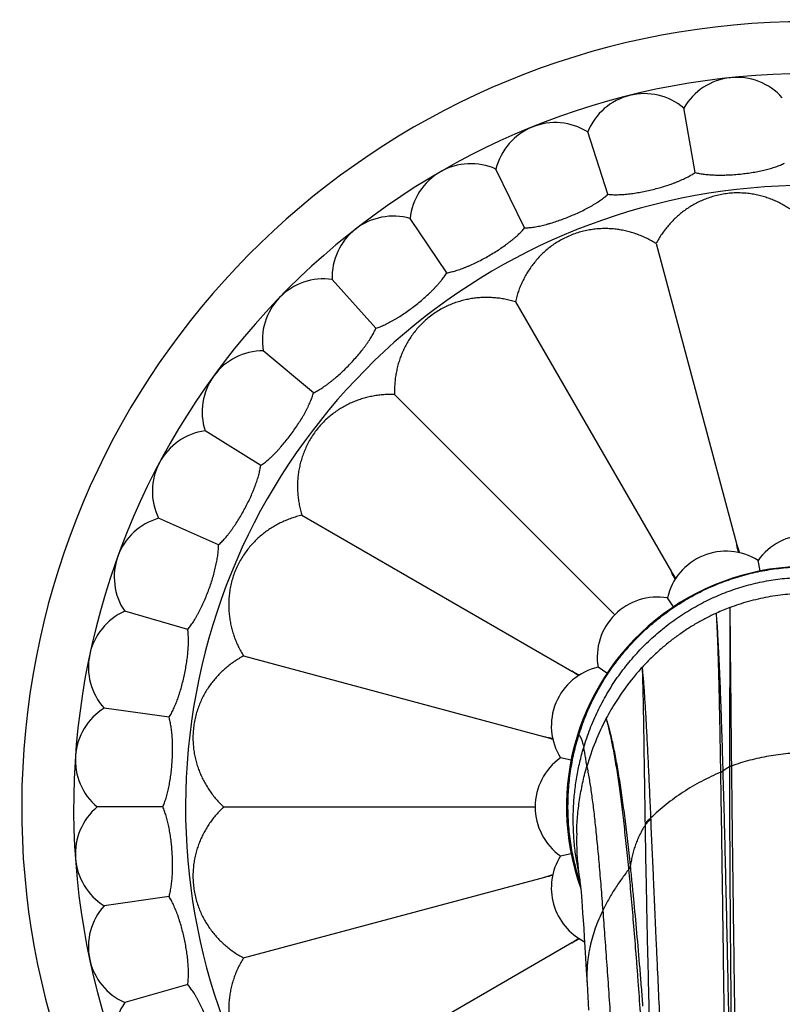
# Model space of a CAD drawing. Units: inches. Extents: x 7.06 to 14.81, y 5.39 to 13.14.
# Drawn here: x 9.65 to 10.9, y 8.94 to 10.56 of the extents above; entities that cross this region are included whole.
import ezdxf

# ---------------------------------------------------------------- set-up
doc = ezdxf.new("R2010")
doc.units = ezdxf.units.IN
doc.header["$LTSCALE"] = 1.21
doc.header["$MEASUREMENT"] = 0
doc.layers.get('0').update_dxf_attribs({"linetype": 'CONTINUOUS'})

msp = doc.modelspace()

# ---------------------------------------------------------------- linework, layer by layer
at = {"color": 7, "linetype": 'Continuous'}
for p, q in [((10.7546, 10.3059), (10.736, 10.4115)), ((10.6119, 10.2703), (10.5788, 10.3723)), ((10.4755, 10.2152), (10.4285, 10.3116)), ((10.3482, 10.1417), (10.2882, 10.2306)), ((10.6906, 10.1897), (10.8227, 9.6967)), ((10.2323, 10.0511), (10.1605, 10.1308)), ((10.4604, 10.0944), (10.7156, 9.6523)), ((10.1301, 9.9453), (10.048, 10.0142)), ((10.2627, 9.9427), (10.6231, 9.5822)), ((10.0437, 9.8263), (9.9527, 9.8831)), ((9.9746, 9.6965), (9.8767, 9.7401)), ((10.111, 9.745), (10.553, 9.4897)), ((10.8609, 9.6538), (10.8574, 9.6711)), ((10.719, 9.595), (10.7092, 9.6097)), ((9.9243, 9.5583), (9.8212, 9.5878)), ((10.0156, 9.5147), (10.5087, 9.3826)), ((10.6103, 9.4864), (10.5957, 9.4962)), ((9.8937, 9.4144), (9.7875, 9.4293)), ((10.5516, 9.3445), (10.5342, 9.3479)), ((9.8835, 9.2677), (9.7762, 9.2677)), ((9.9831, 9.2677), (10.4929, 9.2677)), ((10.5516, 9.1909), (10.5342, 9.1874)), ((10.0156, 9.0206), (10.5087, 9.1527)), ((10.5665, 9.1417), (10.5669, 9.1383)), ((10.5669, 9.1383), (10.5673, 9.1338)), ((9.8937, 9.1209), (9.7875, 9.106)), ((10.5673, 9.1338), (10.5678, 9.1282)), ((10.5678, 9.1282), (10.5684, 9.1215)), ((10.5684, 9.1215), (10.569, 9.1136)), ((10.569, 9.1136), (10.5698, 9.1045)), ((10.5698, 9.1045), (10.5705, 9.094)), ((10.5705, 9.094), (10.5714, 9.0822)), ((10.5714, 9.0822), (10.5722, 9.069)), ((10.5722, 9.069), (10.5732, 9.0544)), ((10.111, 8.7904), (10.553, 9.0456)), ((10.5732, 9.0544), (10.5742, 9.0383)), ((10.5742, 9.0383), (10.5753, 9.0204)), ((10.5753, 9.0204), (10.5764, 9.0005)), ((10.5764, 9.0005), (10.5777, 8.9788)), ((9.9243, 8.9771), (9.8212, 8.9475)), ((10.5777, 8.9788), (10.5802, 8.9351))]:
    msp.add_line(p, q, dxfattribs=at)
at = {"color": 9, "linetype": 'Continuous'}
for p, q in [((10.8111, 9.594), (10.8107, 9.3332)), ((10.8107, 9.3332), (10.8107, 9.3332)), ((10.8139, 9.3346), (10.8139, 9.3346)), ((10.7966, 9.3245), (10.7966, 9.3248)), ((10.8003, 9.3262), (10.8003, 9.3266)), ((10.6817, 9.2491), (10.6818, 9.2469)), ((10.6725, 9.24), (10.6726, 9.2378)), ((10.6489, 9.1699), (10.6487, 9.1719)), ((10.646, 9.1658), (10.6458, 9.1678)), ((10.566, 9.1448), (10.5659, 9.1453)), ((10.5662, 9.1445), (10.566, 9.1448))]:
    msp.add_line(p, q, dxfattribs=at)
at = {"color": 7, "linetype": 'Continuous'}
for points in [[(10.5631, 9.1656), (10.5631, 9.1656), (10.5631, 9.1655), (10.5632, 9.1649), (10.5634, 9.1638), (10.5636, 9.1621), (10.5639, 9.16), (10.5643, 9.1574)], [(10.5661, 9.1453), (10.5661, 9.1452), (10.5661, 9.1448)], [(10.5661, 9.1448), (10.5663, 9.143), (10.5665, 9.1417)]]:
    msp.add_lwpolyline(points, dxfattribs=at)
msp.add_circle((10.9377, 9.2677), 3.875, dxfattribs=at)
at = {"color": 9, "linetype": 'Continuous'}
for radius in [3.625, 3.4079]:
    msp.add_circle((10.9377, 9.2677), radius, dxfattribs=at)
for centre, radius, start, end in [((10.9377, 9.2677), 3.1909, 271.977, 268.023), ((10.9377, 9.2677), 2.9739, 274.9343, 265.0657), ((10.9377, 9.2677), 2.7568, 274.8894, 265.1106), ((10.9377, 9.2677), 1.017, 288.4867, 251.5132), ((10.9413, 9.253), 0.365, 110.891, 114.5977), ((10.958, 9.2301), 0.3937, 137.4992, 140.6701), ((10.9622, 9.2268), 0.399, 140.6798, 147.6476), ((10.9806, 9.2175), 0.4197, 163.8991, 164.0684), ((10.9118, 9.1622), 0.1986, 120.5953, 124.1473)]:
    msp.add_arc(centre, radius, start, end, dxfattribs=at)
at = {"color": 7, "linetype": 'Continuous'}
for centre, radius, start, end in [((10.9377, 9.2677), 1.285, 283.8523, 256.1477), ((10.9377, 9.2677), 1.2, 285.0789, 254.9211), ((10.8227, 10.3616), 0.1, 41.8861, 150.1139), ((10.6716, 10.335), 0.1, 49.8861, 158.1139), ((10.5256, 10.2876), 0.1, 57.8861, 166.1139), ((10.3877, 10.2203), 0.1, 65.8861, 174.1139), ((10.2605, 10.1345), 0.1, 73.8861, 182.1139), ((10.1464, 10.0318), 0.1, 81.8861, 190.1139), ((10.0478, 9.9142), 0.1, 89.8861, 198.1139), ((9.9664, 9.7841), 0.1, 97.8861, 206.1139), ((9.904, 9.6439), 0.1, 105.8861, 214.1139), ((10.9377, 9.6141), 0.0984, 35.3791, 144.6209), ((10.8051, 9.5878), 0.0984, 57.8791, 167.1209), ((9.5169, 9.4272), 1.3334, 11.1061, 11.6594), ((12.1442, 10.1351), 1.3923, 198.3536, 198.9184), ((10.9377, 9.2677), 0.3937, 340.2116, 199.7884), ((9.5376, 9.0608), 1.3182, 26.0658, 26.6622), ((11.8887, 10.4245), 1.4045, 213.3546, 213.8799), ((10.6927, 9.5127), 0.0984, 80.3791, 189.6209), ((9.8617, 9.4964), 0.1, 113.8861, 222.1139), ((10.6176, 9.4003), 0.0984, 102.8791, 212.1209), ((9.8202, 8.3758), 1.3334, 56.1061, 56.6594), ((11.1775, 10.7342), 1.3923, 243.3536, 243.9184), ((9.8404, 9.3444), 0.1, 121.8861, 230.1139), ((10.9706, 9.2216), 0.4089, 147.6661, 152.1336), ((10.9758, 9.2192), 0.4146, 152.1716, 163.9356), ((10.0939, 8.1313), 1.3182, 71.0658, 71.6622), ((10.7922, 10.7582), 1.4045, 258.3546, 258.8799), ((10.5912, 9.2677), 0.0984, 125.3791, 234.6209), ((9.8404, 9.1909), 0.1, 129.8861, 238.1139), ((11.003, 9.2145), 0.4424, 178.701, 187.4087), ((10.6176, 9.1351), 0.0984, 147.8791, 243.46), ((10.0703, 10.4742), 1.3923, 288.3536, 288.9184), ((10.7781, 7.8469), 1.3334, 101.1061, 101.6594), ((11.0081, 9.215), 0.4475, 187.3955, 188.9627), ((9.8617, 9.039), 0.1, 137.8861, 246.1139), ((9.7809, 10.2187), 1.4045, 303.3546, 303.8799), ((11.1446, 7.8675), 1.3182, 116.0658, 116.6622), ((9.904, 8.8914), 0.1, 145.8861, 254.1139)]:
    msp.add_arc(centre, radius, start, end, dxfattribs=at)
for points, knots in [([(10.7546, 10.3059), (10.7558, 10.3056), (10.7582, 10.305), (10.762, 10.3043), (10.7659, 10.3036), (10.77, 10.3031), (10.7743, 10.3026), (10.7788, 10.3022), (10.7834, 10.3019), (10.7881, 10.3018), (10.7929, 10.3017), (10.7996, 10.3017), (10.8081, 10.3019), (10.8184, 10.3025), (10.8288, 10.3034), (10.8392, 10.3047), (10.8495, 10.3062), (10.8578, 10.3078), (10.8643, 10.3092), (10.869, 10.3103), (10.8736, 10.3114), (10.878, 10.3126), (10.8823, 10.3139), (10.8864, 10.3153), (10.8903, 10.3167), (10.8941, 10.3181), (10.8976, 10.3196), (10.8998, 10.3207), (10.9009, 10.3213)], [0, 0, 0, 0, 0.024417, 0.050037, 0.076821, 0.104719, 0.133676, 0.163627, 0.194502, 0.226225, 0.258716, 0.291889, 0.359915, 0.42955, 0.5, 0.57045, 0.640085, 0.708111, 0.741284, 0.773775, 0.805498, 0.836373, 0.866324, 0.895281, 0.923179, 0.949963, 0.975583, 1, 1, 1, 1]), ([(10.6119, 10.2703), (10.6131, 10.2702), (10.6156, 10.2699), (10.6194, 10.2697), (10.6234, 10.2696), (10.6276, 10.2696), (10.6319, 10.2698), (10.6363, 10.27), (10.6409, 10.2704), (10.6456, 10.2709), (10.6504, 10.2714), (10.657, 10.2724), (10.6654, 10.2738), (10.6755, 10.2758), (10.6857, 10.2782), (10.6959, 10.2809), (10.7058, 10.2838), (10.7138, 10.2865), (10.7201, 10.2888), (10.7246, 10.2906), (10.729, 10.2923), (10.7332, 10.2942), (10.7372, 10.296), (10.7411, 10.298), (10.7448, 10.2999), (10.7483, 10.3018), (10.7515, 10.3038), (10.7536, 10.3052), (10.7546, 10.3059)], [0, 0, 0, 0, 0.024417, 0.050037, 0.076821, 0.104719, 0.133676, 0.163627, 0.194502, 0.226225, 0.258716, 0.291889, 0.359915, 0.42955, 0.5, 0.57045, 0.640085, 0.708111, 0.741284, 0.773775, 0.805498, 0.836373, 0.866324, 0.895281, 0.923179, 0.949963, 0.975583, 1, 1, 1, 1]), ([(10.4755, 10.2152), (10.4768, 10.2152), (10.4792, 10.2154), (10.4831, 10.2157), (10.487, 10.2161), (10.4911, 10.2167), (10.4954, 10.2175), (10.4998, 10.2183), (10.5043, 10.2193), (10.5089, 10.2205), (10.5135, 10.2217), (10.5199, 10.2235), (10.528, 10.2261), (10.5378, 10.2295), (10.5476, 10.2333), (10.5572, 10.2374), (10.5666, 10.2417), (10.5742, 10.2455), (10.5801, 10.2486), (10.5843, 10.2509), (10.5884, 10.2533), (10.5923, 10.2557), (10.5961, 10.2581), (10.5996, 10.2606), (10.603, 10.263), (10.6062, 10.2654), (10.6092, 10.2678), (10.611, 10.2695), (10.6119, 10.2703)], [0, 0, 0, 0, 0.024417, 0.050037, 0.076821, 0.104719, 0.133676, 0.163627, 0.194502, 0.226225, 0.258716, 0.291889, 0.359915, 0.42955, 0.5, 0.57045, 0.640085, 0.708111, 0.741284, 0.773775, 0.805498, 0.836373, 0.866324, 0.895281, 0.923179, 0.949963, 0.975583, 1, 1, 1, 1]), ([(10.9377, 10.2223), (10.9357, 10.2244), (10.9315, 10.2287), (10.9249, 10.2346), (10.9181, 10.2401), (10.9111, 10.2453), (10.9038, 10.25), (10.8962, 10.2544), (10.8884, 10.2583), (10.8804, 10.2618), (10.8721, 10.2648), (10.8635, 10.2674), (10.8546, 10.2695), (10.8454, 10.2712), (10.8358, 10.2722), (10.8259, 10.2726), (10.8158, 10.2724), (10.8055, 10.2714), (10.7954, 10.2697), (10.7855, 10.2673), (10.7761, 10.2643), (10.7671, 10.2609), (10.7586, 10.2569), (10.7506, 10.2526), (10.743, 10.2478), (10.7357, 10.2427), (10.7289, 10.2373), (10.7224, 10.2315), (10.7162, 10.2253), (10.7104, 10.2189), (10.7049, 10.2121), (10.6998, 10.205), (10.695, 10.1975), (10.692, 10.1924), (10.6906, 10.1897)], [0, 0, 0, 0, 0.03048, 0.060689, 0.090674, 0.120488, 0.150193, 0.17986, 0.209578, 0.239453, 0.269612, 0.3002, 0.331369, 0.363286, 0.396108, 0.429928, 0.464672, 0.5, 0.535328, 0.570072, 0.603892, 0.636714, 0.668631, 0.6998, 0.730387, 0.760547, 0.790422, 0.82014, 0.849807, 0.879512, 0.909326, 0.939311, 0.96952, 1, 1, 1, 1]), ([(10.3482, 10.1417), (10.3494, 10.1419), (10.3518, 10.1423), (10.3555, 10.1432), (10.3594, 10.1442), (10.3634, 10.1453), (10.3675, 10.1467), (10.3717, 10.1481), (10.376, 10.1498), (10.3804, 10.1515), (10.3849, 10.1534), (10.391, 10.1561), (10.3986, 10.1597), (10.4078, 10.1645), (10.417, 10.1696), (10.426, 10.175), (10.4347, 10.1805), (10.4417, 10.1854), (10.447, 10.1893), (10.4509, 10.1922), (10.4546, 10.1951), (10.4582, 10.198), (10.4616, 10.201), (10.4647, 10.2039), (10.4678, 10.2067), (10.4706, 10.2096), (10.4732, 10.2124), (10.4748, 10.2143), (10.4755, 10.2152)], [0, 0, 0, 0, 0.024417, 0.050037, 0.076821, 0.104719, 0.133676, 0.163627, 0.194502, 0.226225, 0.258716, 0.291889, 0.359915, 0.42955, 0.5, 0.57045, 0.640085, 0.708111, 0.741284, 0.773775, 0.805498, 0.836373, 0.866324, 0.895281, 0.923179, 0.949963, 0.975583, 1, 1, 1, 1]), ([(10.6906, 10.1897), (10.6881, 10.1913), (10.683, 10.1943), (10.6751, 10.1984), (10.6671, 10.2019), (10.6589, 10.2051), (10.6507, 10.2078), (10.6423, 10.21), (10.6337, 10.2118), (10.6251, 10.2131), (10.6162, 10.2139), (10.6073, 10.2142), (10.5981, 10.2139), (10.5888, 10.2131), (10.5793, 10.2116), (10.5696, 10.2095), (10.5599, 10.2066), (10.5503, 10.203), (10.5409, 10.1987), (10.532, 10.1939), (10.5236, 10.1886), (10.5159, 10.1829), (10.5087, 10.1769), (10.5021, 10.1706), (10.4959, 10.164), (10.4903, 10.1572), (10.4851, 10.1502), (10.4803, 10.1429), (10.4759, 10.1354), (10.472, 10.1276), (10.4684, 10.1196), (10.4653, 10.1114), (10.4626, 10.103), (10.4611, 10.0973), (10.4604, 10.0944)], [0, 0, 0, 0, 0.03048, 0.060689, 0.090674, 0.120488, 0.150193, 0.17986, 0.209578, 0.239453, 0.269612, 0.3002, 0.331369, 0.363286, 0.396108, 0.429928, 0.464672, 0.5, 0.535328, 0.570072, 0.603892, 0.636714, 0.668631, 0.6998, 0.730387, 0.760547, 0.790422, 0.82014, 0.849807, 0.879512, 0.909326, 0.939311, 0.96952, 1, 1, 1, 1]), ([(10.2323, 10.0511), (10.2334, 10.0515), (10.2358, 10.0523), (10.2394, 10.0536), (10.243, 10.0552), (10.2468, 10.0569), (10.2507, 10.0588), (10.2547, 10.0608), (10.2587, 10.063), (10.2628, 10.0653), (10.267, 10.0678), (10.2726, 10.0713), (10.2797, 10.076), (10.2882, 10.082), (10.2965, 10.0883), (10.3047, 10.0949), (10.3125, 10.1017), (10.3188, 10.1074), (10.3236, 10.112), (10.327, 10.1154), (10.3302, 10.1189), (10.3334, 10.1223), (10.3363, 10.1256), (10.3391, 10.1289), (10.3416, 10.1322), (10.344, 10.1354), (10.3462, 10.1385), (10.3475, 10.1406), (10.3482, 10.1417)], [0, 0, 0, 0, 0.024417, 0.050037, 0.076821, 0.104719, 0.133676, 0.163627, 0.194502, 0.226225, 0.258716, 0.291889, 0.359915, 0.42955, 0.5, 0.57045, 0.640085, 0.708111, 0.741284, 0.773775, 0.805498, 0.836373, 0.866324, 0.895281, 0.923179, 0.949963, 0.975583, 1, 1, 1, 1]), ([(10.4604, 10.0944), (10.4575, 10.0952), (10.4518, 10.0968), (10.4432, 10.0987), (10.4345, 10.1001), (10.4258, 10.101), (10.4171, 10.1014), (10.4084, 10.1014), (10.3997, 10.1009), (10.391, 10.0999), (10.3823, 10.0984), (10.3736, 10.0964), (10.3648, 10.0938), (10.356, 10.0906), (10.3472, 10.0867), (10.3384, 10.0821), (10.3298, 10.0768), (10.3214, 10.0709), (10.3134, 10.0643), (10.3061, 10.0573), (10.2994, 10.05), (10.2934, 10.0425), (10.288, 10.0348), (10.2832, 10.0271), (10.279, 10.0191), (10.2753, 10.0111), (10.2721, 10.003), (10.2693, 9.9947), (10.2671, 9.9863), (10.2652, 9.9778), (10.2639, 9.9692), (10.263, 9.9604), (10.2626, 9.9516), (10.2626, 9.9456), (10.2627, 9.9427)], [0, 0, 0, 0, 0.03048, 0.060689, 0.090674, 0.120488, 0.150193, 0.17986, 0.209578, 0.239453, 0.269612, 0.3002, 0.331369, 0.363286, 0.396108, 0.429928, 0.464672, 0.5, 0.535328, 0.570072, 0.603892, 0.636714, 0.668631, 0.6998, 0.730387, 0.760547, 0.790422, 0.82014, 0.849807, 0.879512, 0.909326, 0.939311, 0.96952, 1, 1, 1, 1]), ([(10.1301, 9.9453), (10.1312, 9.9458), (10.1334, 9.947), (10.1368, 9.9488), (10.1402, 9.9508), (10.1437, 9.953), (10.1473, 9.9555), (10.151, 9.958), (10.1547, 9.9608), (10.1584, 9.9637), (10.1622, 9.9667), (10.1673, 9.971), (10.1736, 9.9766), (10.1812, 9.9837), (10.1885, 9.9911), (10.1957, 9.9988), (10.2025, 10.0065), (10.2079, 10.0131), (10.212, 10.0183), (10.2149, 10.0222), (10.2177, 10.026), (10.2203, 10.0298), (10.2227, 10.0336), (10.225, 10.0372), (10.2271, 10.0408), (10.229, 10.0443), (10.2308, 10.0477), (10.2318, 10.05), (10.2323, 10.0511)], [0, 0, 0, 0, 0.024417, 0.050037, 0.076821, 0.104719, 0.133676, 0.163627, 0.194502, 0.226225, 0.258716, 0.291889, 0.359915, 0.42955, 0.5, 0.57045, 0.640085, 0.708111, 0.741284, 0.773775, 0.805498, 0.836373, 0.866324, 0.895281, 0.923179, 0.949963, 0.975583, 1, 1, 1, 1]), ([(10.0437, 9.8263), (10.0447, 9.827), (10.0467, 9.8284), (10.0498, 9.8307), (10.0529, 9.8332), (10.0561, 9.8359), (10.0593, 9.8388), (10.0625, 9.8418), (10.0658, 9.845), (10.0691, 9.8484), (10.0724, 9.852), (10.0769, 9.8569), (10.0824, 9.8634), (10.0889, 9.8714), (10.0951, 9.8798), (10.1012, 9.8884), (10.1069, 9.897), (10.1113, 9.9043), (10.1146, 9.91), (10.117, 9.9143), (10.1192, 9.9185), (10.1212, 9.9226), (10.1231, 9.9266), (10.1249, 9.9306), (10.1264, 9.9344), (10.1278, 9.9381), (10.1291, 9.9418), (10.1298, 9.9441), (10.1301, 9.9453)], [0, 0, 0, 0, 0.024417, 0.050037, 0.076821, 0.104719, 0.133676, 0.163627, 0.194502, 0.226225, 0.258716, 0.291889, 0.359915, 0.42955, 0.5, 0.57045, 0.640085, 0.708111, 0.741284, 0.773775, 0.805498, 0.836373, 0.866324, 0.895281, 0.923179, 0.949963, 0.975583, 1, 1, 1, 1]), ([(10.2627, 9.9427), (10.2597, 9.9428), (10.2538, 9.9428), (10.2449, 9.9424), (10.2362, 9.9415), (10.2276, 9.9401), (10.2191, 9.9383), (10.2107, 9.936), (10.2024, 9.9333), (10.1942, 9.9301), (10.1862, 9.9264), (10.1783, 9.9221), (10.1705, 9.9174), (10.1629, 9.912), (10.1553, 9.906), (10.148, 9.8993), (10.141, 9.8919), (10.1345, 9.884), (10.1285, 9.8756), (10.1232, 9.8669), (10.1187, 9.8582), (10.1148, 9.8494), (10.1116, 9.8406), (10.109, 9.8318), (10.1069, 9.8231), (10.1054, 9.8143), (10.1044, 9.8056), (10.1039, 9.7969), (10.1039, 9.7882), (10.1044, 9.7795), (10.1053, 9.7709), (10.1067, 9.7622), (10.1086, 9.7535), (10.1101, 9.7478), (10.111, 9.745)], [0, 0, 0, 0, 0.03048, 0.060689, 0.090674, 0.120488, 0.150193, 0.17986, 0.209578, 0.239453, 0.269612, 0.3002, 0.331369, 0.363286, 0.396108, 0.429928, 0.464672, 0.5, 0.535328, 0.570072, 0.603892, 0.636714, 0.668631, 0.6998, 0.730388, 0.760547, 0.790422, 0.82014, 0.849807, 0.879512, 0.909326, 0.939311, 0.96952, 1, 1, 1, 1]), ([(9.9746, 9.6965), (9.9755, 9.6973), (9.9773, 9.699), (9.9801, 9.7016), (9.9828, 9.7045), (9.9856, 9.7077), (9.9884, 9.7109), (9.9911, 9.7144), (9.9939, 9.7181), (9.9967, 9.7219), (9.9995, 9.7259), (10.0032, 9.7314), (10.0078, 9.7385), (10.0131, 9.7474), (10.0181, 9.7566), (10.0229, 9.7659), (10.0274, 9.7753), (10.0307, 9.7831), (10.0332, 9.7892), (10.0349, 9.7938), (10.0365, 9.7982), (10.038, 9.8026), (10.0393, 9.8068), (10.0405, 9.811), (10.0415, 9.815), (10.0424, 9.8189), (10.0431, 9.8227), (10.0435, 9.8251), (10.0437, 9.8263)], [0, 0, 0, 0, 0.024417, 0.050037, 0.076821, 0.104719, 0.133676, 0.163627, 0.194502, 0.226225, 0.258716, 0.291889, 0.359915, 0.42955, 0.5, 0.57045, 0.640085, 0.708111, 0.741284, 0.773775, 0.805498, 0.836373, 0.866324, 0.895281, 0.923179, 0.949963, 0.975583, 1, 1, 1, 1]), ([(10.111, 9.745), (10.1081, 9.7443), (10.1024, 9.7428), (10.0939, 9.7401), (10.0857, 9.737), (10.0777, 9.7334), (10.07, 9.7295), (10.0625, 9.7251), (10.0552, 9.7203), (10.0481, 9.7151), (10.0413, 9.7094), (10.0348, 9.7033), (10.0285, 9.6967), (10.0225, 9.6895), (10.0168, 9.6817), (10.0115, 9.6734), (10.0066, 9.6645), (10.0023, 9.6551), (9.9987, 9.6455), (9.9959, 9.6357), (9.9937, 9.6261), (9.9923, 9.6166), (9.9915, 9.6072), (9.9912, 9.5981), (9.9915, 9.5891), (9.9923, 9.5803), (9.9936, 9.5716), (9.9954, 9.5631), (9.9976, 9.5547), (10.0003, 9.5464), (10.0034, 9.5383), (10.007, 9.5303), (10.0111, 9.5224), (10.014, 9.5173), (10.0156, 9.5147)], [0, 0, 0, 0, 0.03048, 0.060689, 0.090674, 0.120488, 0.150193, 0.17986, 0.209578, 0.239453, 0.269612, 0.3002, 0.331369, 0.363286, 0.396108, 0.429928, 0.464672, 0.5, 0.535328, 0.570072, 0.603892, 0.636714, 0.668631, 0.6998, 0.730387, 0.760547, 0.790422, 0.82014, 0.849807, 0.879512, 0.909326, 0.939311, 0.96952, 1, 1, 1, 1]), ([(9.9243, 9.5583), (9.9251, 9.5592), (9.9267, 9.5611), (9.929, 9.5641), (9.9313, 9.5674), (9.9336, 9.5709), (9.9359, 9.5745), (9.9382, 9.5783), (9.9404, 9.5824), (9.9427, 9.5865), (9.9449, 9.5908), (9.9478, 9.5968), (9.9513, 9.6045), (9.9553, 9.6141), (9.9591, 9.6239), (9.9625, 9.6338), (9.9656, 9.6436), (9.9678, 9.6518), (9.9694, 9.6583), (9.9705, 9.663), (9.9715, 9.6676), (9.9723, 9.6721), (9.973, 9.6766), (9.9736, 9.6808), (9.9741, 9.685), (9.9744, 9.6889), (9.9746, 9.6928), (9.9746, 9.6952), (9.9746, 9.6965)], [0, 0, 0, 0, 0.024417, 0.050037, 0.076821, 0.104719, 0.133676, 0.163627, 0.194502, 0.226225, 0.258716, 0.291889, 0.359915, 0.42955, 0.5, 0.57045, 0.640085, 0.708111, 0.741284, 0.773775, 0.805498, 0.836373, 0.866324, 0.895281, 0.923179, 0.949963, 0.975583, 1, 1, 1, 1]), ([(9.8937, 9.4144), (9.8944, 9.4154), (9.8957, 9.4175), (9.8975, 9.4209), (9.8994, 9.4244), (9.9012, 9.4282), (9.9029, 9.4321), (9.9047, 9.4362), (9.9064, 9.4405), (9.908, 9.4449), (9.9096, 9.4495), (9.9116, 9.4558), (9.9141, 9.464), (9.9167, 9.474), (9.919, 9.4842), (9.921, 9.4945), (9.9227, 9.5047), (9.9238, 9.5131), (9.9245, 9.5197), (9.9249, 9.5245), (9.9252, 9.5293), (9.9254, 9.5339), (9.9255, 9.5383), (9.9255, 9.5426), (9.9254, 9.5468), (9.9251, 9.5508), (9.9248, 9.5546), (9.9245, 9.5571), (9.9243, 9.5583)], [0, 0, 0, 0, 0.024417, 0.050037, 0.076821, 0.104719, 0.133676, 0.163627, 0.194502, 0.226225, 0.258716, 0.291889, 0.359915, 0.42955, 0.5, 0.57045, 0.640085, 0.708111, 0.741284, 0.773775, 0.805498, 0.836373, 0.866324, 0.895281, 0.923179, 0.949963, 0.975583, 1, 1, 1, 1]), ([(10.0156, 9.5147), (10.013, 9.5133), (10.0078, 9.5104), (10.0004, 9.5056), (9.9933, 9.5005), (9.9865, 9.495), (9.98, 9.4891), (9.9739, 9.483), (9.9681, 9.4765), (9.9626, 9.4696), (9.9575, 9.4624), (9.9528, 9.4548), (9.9485, 9.4467), (9.9445, 9.4382), (9.941, 9.4293), (9.938, 9.4198), (9.9356, 9.41), (9.9339, 9.3998), (9.933, 9.3896), (9.9327, 9.3794), (9.9332, 9.3695), (9.9342, 9.36), (9.9358, 9.3508), (9.9379, 9.3419), (9.9405, 9.3333), (9.9436, 9.325), (9.9471, 9.3169), (9.951, 9.3092), (9.9553, 9.3016), (9.9601, 9.2943), (9.9652, 9.2872), (9.9708, 9.2804), (9.9767, 9.2739), (9.9809, 9.2697), (9.9831, 9.2677)], [0, 0, 0, 0, 0.03048, 0.060689, 0.090674, 0.120488, 0.150193, 0.17986, 0.209578, 0.239453, 0.269612, 0.3002, 0.331369, 0.363286, 0.396108, 0.429928, 0.464672, 0.5, 0.535328, 0.570072, 0.603892, 0.636714, 0.668631, 0.6998, 0.730387, 0.760547, 0.790422, 0.82014, 0.849807, 0.879512, 0.909326, 0.939311, 0.96952, 1, 1, 1, 1]), ([(9.8835, 9.2677), (9.884, 9.2688), (9.885, 9.2711), (9.8863, 9.2746), (9.8877, 9.2784), (9.8889, 9.2823), (9.8901, 9.2865), (9.8913, 9.2908), (9.8923, 9.2953), (9.8933, 9.2999), (9.8943, 9.3047), (9.8954, 9.3112), (9.8967, 9.3196), (9.8979, 9.3299), (9.8988, 9.3403), (9.8994, 9.3508), (9.8996, 9.3611), (9.8995, 9.3696), (9.8993, 9.3763), (9.899, 9.3811), (9.8987, 9.3858), (9.8982, 9.3904), (9.8977, 9.3948), (9.8971, 9.3991), (9.8964, 9.4032), (9.8956, 9.4071), (9.8947, 9.4108), (9.8941, 9.4132), (9.8937, 9.4144)], [0, 0, 0, 0, 0.024417, 0.050037, 0.076821, 0.104719, 0.133676, 0.163627, 0.194502, 0.226225, 0.258716, 0.291889, 0.359915, 0.42955, 0.5, 0.57045, 0.640085, 0.708111, 0.741284, 0.773775, 0.805498, 0.836373, 0.866324, 0.895281, 0.923179, 0.949963, 0.975583, 1, 1, 1, 1]), ([(9.8937, 9.1209), (9.8941, 9.1221), (9.8947, 9.1245), (9.8956, 9.1282), (9.8964, 9.1321), (9.8971, 9.1362), (9.8977, 9.1405), (9.8982, 9.145), (9.8987, 9.1495), (9.899, 9.1542), (9.8993, 9.1591), (9.8995, 9.1657), (9.8996, 9.1742), (9.8994, 9.1846), (9.8988, 9.195), (9.8979, 9.2055), (9.8967, 9.2157), (9.8954, 9.2241), (9.8943, 9.2307), (9.8933, 9.2354), (9.8923, 9.2401), (9.8913, 9.2445), (9.8901, 9.2488), (9.8889, 9.253), (9.8877, 9.257), (9.8863, 9.2607), (9.885, 9.2643), (9.884, 9.2666), (9.8835, 9.2677)], [0, 0, 0, 0, 0.024417, 0.050037, 0.076821, 0.104719, 0.133676, 0.163627, 0.194502, 0.226225, 0.258716, 0.291889, 0.359915, 0.42955, 0.5, 0.57045, 0.640085, 0.708111, 0.741284, 0.773775, 0.805498, 0.836373, 0.866324, 0.895281, 0.923179, 0.949963, 0.975583, 1, 1, 1, 1]), ([(9.9831, 9.2677), (9.9809, 9.2656), (9.9767, 9.2615), (9.9708, 9.2549), (9.9652, 9.2481), (9.9601, 9.241), (9.9553, 9.2337), (9.951, 9.2262), (9.9471, 9.2184), (9.9436, 9.2104), (9.9405, 9.2021), (9.9379, 9.1935), (9.9358, 9.1846), (9.9342, 9.1754), (9.9332, 9.1658), (9.9327, 9.1559), (9.933, 9.1458), (9.9339, 9.1355), (9.9356, 9.1254), (9.938, 9.1155), (9.941, 9.1061), (9.9445, 9.0971), (9.9485, 9.0886), (9.9528, 9.0806), (9.9575, 9.073), (9.9626, 9.0657), (9.9681, 9.0589), (9.9739, 9.0524), (9.98, 9.0462), (9.9865, 9.0404), (9.9933, 9.0349), (10.0004, 9.0297), (10.0078, 9.0249), (10.013, 9.022), (10.0156, 9.0206)], [0, 0, 0, 0, 0.03048, 0.060689, 0.090674, 0.120488, 0.150193, 0.17986, 0.209578, 0.239453, 0.269612, 0.3002, 0.331369, 0.363286, 0.396108, 0.429928, 0.464672, 0.5, 0.535328, 0.570072, 0.603892, 0.636714, 0.668631, 0.6998, 0.730387, 0.760547, 0.790422, 0.82014, 0.849807, 0.879512, 0.909326, 0.939311, 0.96952, 1, 1, 1, 1]), ([(9.9243, 8.9771), (9.9245, 8.9783), (9.9248, 8.9808), (9.9251, 8.9846), (9.9254, 8.9885), (9.9255, 8.9927), (9.9255, 8.997), (9.9254, 9.0015), (9.9252, 9.0061), (9.9249, 9.0108), (9.9245, 9.0156), (9.9238, 9.0222), (9.9227, 9.0307), (9.921, 9.0409), (9.919, 9.0511), (9.9167, 9.0613), (9.9141, 9.0714), (9.9116, 9.0795), (9.9096, 9.0858), (9.908, 9.0904), (9.9064, 9.0948), (9.9047, 9.0991), (9.9029, 9.1032), (9.9012, 9.1072), (9.8994, 9.1109), (9.8975, 9.1145), (9.8957, 9.1178), (9.8944, 9.1199), (9.8937, 9.1209)], [0, 0, 0, 0, 0.024417, 0.050037, 0.076821, 0.104719, 0.133676, 0.163627, 0.194502, 0.226225, 0.258716, 0.291889, 0.359915, 0.42955, 0.5, 0.57045, 0.640085, 0.708111, 0.741284, 0.773775, 0.805498, 0.836373, 0.866324, 0.895281, 0.923179, 0.949963, 0.975583, 1, 1, 1, 1]), ([(10.0156, 9.0206), (10.014, 9.0181), (10.0111, 9.013), (10.007, 9.0051), (10.0034, 8.9971), (10.0003, 8.9889), (9.9976, 8.9806), (9.9954, 8.9722), (9.9936, 8.9637), (9.9923, 8.955), (9.9915, 8.9462), (9.9912, 8.9373), (9.9915, 8.9281), (9.9923, 8.9188), (9.9937, 8.9093), (9.9959, 8.8996), (9.9987, 8.8899), (10.0023, 8.8802), (10.0066, 8.8709), (10.0115, 8.862), (10.0168, 8.8536), (10.0225, 8.8459), (10.0285, 8.8387), (10.0348, 8.832), (10.0413, 8.8259), (10.0481, 8.8202), (10.0552, 8.815), (10.0625, 8.8103), (10.07, 8.8059), (10.0777, 8.8019), (10.0857, 8.7984), (10.0939, 8.7952), (10.1024, 8.7925), (10.1081, 8.791), (10.111, 8.7904)], [0, 0, 0, 0, 0.03048, 0.060689, 0.090674, 0.120488, 0.150193, 0.17986, 0.209578, 0.239453, 0.269612, 0.3002, 0.331369, 0.363286, 0.396108, 0.429928, 0.464672, 0.5, 0.535328, 0.570072, 0.603892, 0.636714, 0.668631, 0.6998, 0.730387, 0.760547, 0.790422, 0.82014, 0.849807, 0.879512, 0.909326, 0.939311, 0.96952, 1, 1, 1, 1]), ([(9.9746, 8.8389), (9.9746, 8.8401), (9.9746, 8.8426), (9.9744, 8.8464), (9.9741, 8.8504), (9.9736, 8.8545), (9.973, 8.8588), (9.9723, 8.8632), (9.9715, 8.8677), (9.9705, 8.8723), (9.9694, 8.8771), (9.9678, 8.8835), (9.9656, 8.8917), (9.9625, 8.9016), (9.9591, 8.9115), (9.9553, 8.9213), (9.9513, 8.9308), (9.9478, 8.9385), (9.9449, 8.9445), (9.9427, 8.9488), (9.9404, 8.953), (9.9382, 8.957), (9.9359, 8.9608), (9.9336, 8.9645), (9.9313, 8.9679), (9.929, 8.9712), (9.9267, 8.9742), (9.9251, 8.9762), (9.9243, 8.9771)], [0, 0, 0, 0, 0.024417, 0.050037, 0.076821, 0.104719, 0.133676, 0.163627, 0.194502, 0.226225, 0.258716, 0.291889, 0.359915, 0.42955, 0.5, 0.57045, 0.640085, 0.708111, 0.741284, 0.773775, 0.805498, 0.836373, 0.866324, 0.895281, 0.923179, 0.949963, 0.975583, 1, 1, 1, 1])]:
    msp.add_open_spline(points, degree=3, knots=knots, dxfattribs=at)
at = {"color": 9, "linetype": 'Continuous'}
for points, knots in [([(10.5642, 9.385), (10.5657, 9.39), (10.569, 9.3999), (10.5745, 9.4146), (10.5806, 9.429), (10.5895, 9.4479), (10.602, 9.4708), (10.6163, 9.4926), (10.6287, 9.5093), (10.6385, 9.5214), (10.6487, 9.5331), (10.663, 9.5482), (10.6819, 9.5659), (10.7022, 9.5821), (10.7191, 9.594), (10.7321, 9.6025), (10.7455, 9.6104), (10.7636, 9.6202), (10.7871, 9.6311), (10.8161, 9.6419), (10.8459, 9.6504), (10.8762, 9.6564), (10.9068, 9.6601), (10.9274, 9.6609), (10.9377, 9.6609)], [0, 0, 0, 0, 0.031541, 0.063059, 0.094557, 0.126034, 0.188909, 0.251698, 0.283069, 0.314424, 0.345763, 0.377084, 0.439657, 0.502158, 0.533389, 0.564604, 0.595803, 0.626988, 0.689302, 0.75155, 0.813742, 0.875882, 0.937967, 1, 1, 1, 1]), ([(10.5722, 9.365), (10.5737, 9.3701), (10.577, 9.3803), (10.5825, 9.3954), (10.5886, 9.4102), (10.5952, 9.4247), (10.6024, 9.4388), (10.6101, 9.4527), (10.6184, 9.4662), (10.6271, 9.4793), (10.6364, 9.492), (10.6461, 9.5043), (10.6563, 9.5161), (10.6704, 9.5313), (10.6891, 9.5492), (10.713, 9.5686), (10.7383, 9.586), (10.7604, 9.5987), (10.7786, 9.6077), (10.7924, 9.6139), (10.8064, 9.6196), (10.8253, 9.6263), (10.8493, 9.6332), (10.8786, 9.6392), (10.9081, 9.6427), (10.9278, 9.6435), (10.9377, 9.6435)], [0, 0, 0, 0, 0.032658, 0.065215, 0.097688, 0.130071, 0.16235, 0.194528, 0.226608, 0.258592, 0.290484, 0.322292, 0.35402, 0.38566, 0.448637, 0.511234, 0.573469, 0.635369, 0.666205, 0.696954, 0.727608, 0.758177, 0.819077, 0.879679, 0.939982, 1, 1, 1, 1]), ([(10.8111, 9.594), (10.8162, 9.596), (10.8265, 9.5997), (10.8473, 9.606), (10.8737, 9.6122), (10.9004, 9.6159), (10.9217, 9.6173), (10.9324, 9.6176), (10.9377, 9.6176)], [0, 0, 0, 0, 0.126986, 0.253378, 0.50438, 0.753189, 0.876846, 1, 1, 1, 1]), ([(10.8111, 9.594), (10.8112, 9.5908), (10.8113, 9.584), (10.8114, 9.5734), (10.8116, 9.5619), (10.8117, 9.5495), (10.8118, 9.5361), (10.812, 9.5219), (10.8121, 9.5069), (10.8123, 9.4909), (10.8125, 9.4742), (10.8127, 9.4501), (10.813, 9.4181), (10.8134, 9.3774), (10.8137, 9.3492), (10.8139, 9.3346)], [0, 0, 0, 0, 0.037361, 0.078283, 0.122731, 0.170664, 0.222038, 0.27681, 0.334937, 0.396366, 0.461043, 0.528918, 0.674034, 0.831229, 1, 1, 1, 1]), ([(10.7893, 9.5849), (10.7837, 9.5823), (10.7726, 9.5769), (10.7562, 9.5679), (10.7402, 9.558), (10.7247, 9.5472), (10.7096, 9.5357), (10.6951, 9.5233), (10.6811, 9.5101), (10.6721, 9.5008), (10.6678, 9.4961)], [0, 0, 0, 0, 0.12245, 0.245611, 0.369481, 0.494062, 0.619367, 0.74543, 0.872292, 1, 1, 1, 1]), ([(10.8003, 9.3266), (10.7999, 9.341), (10.7991, 9.369), (10.7978, 9.4094), (10.7967, 9.4412), (10.7958, 9.4651), (10.7951, 9.4818), (10.7944, 9.4977), (10.7937, 9.5128), (10.793, 9.5269), (10.7923, 9.5403), (10.7916, 9.5527), (10.7909, 9.5643), (10.7901, 9.5749), (10.7896, 9.5817), (10.7893, 9.5849)], [0, 0, 0, 0, 0.167867, 0.324463, 0.469272, 0.537096, 0.601787, 0.663289, 0.721544, 0.776495, 0.828092, 0.876289, 0.921035, 0.962285, 1, 1, 1, 1]), ([(10.7966, 9.3248), (10.7963, 9.3394), (10.7959, 9.3675), (10.7951, 9.4082), (10.7944, 9.4403), (10.7939, 9.4643), (10.7934, 9.4811), (10.793, 9.4971), (10.7926, 9.5123), (10.7921, 9.5266), (10.7916, 9.54), (10.7911, 9.5525), (10.7905, 9.5641), (10.79, 9.5748), (10.7895, 9.5817), (10.7893, 9.5849)], [0, 0, 0, 0, 0.167876, 0.324509, 0.469361, 0.537203, 0.601907, 0.663417, 0.721674, 0.77662, 0.828204, 0.876382, 0.921103, 0.962321, 1, 1, 1, 1]), ([(10.6678, 9.4961), (10.6681, 9.4929), (10.6687, 9.4863), (10.6696, 9.476), (10.6705, 9.4648), (10.6713, 9.4529), (10.6722, 9.44), (10.673, 9.4264), (10.6738, 9.412), (10.6747, 9.3968), (10.6755, 9.3808), (10.6764, 9.3641), (10.6772, 9.3467), (10.6784, 9.322), (10.6799, 9.2893), (10.6811, 9.2628), (10.6817, 9.2491)], [0, 0, 0, 0, 0.038417, 0.080278, 0.125542, 0.174161, 0.226086, 0.281269, 0.33966, 0.401203, 0.465841, 0.533517, 0.604175, 0.677753, 0.833414, 1, 1, 1, 1]), ([(10.6678, 9.4961), (10.6679, 9.4928), (10.6682, 9.4858), (10.6685, 9.475), (10.6688, 9.4634), (10.6691, 9.4509), (10.6694, 9.4375), (10.6697, 9.4233), (10.67, 9.4083), (10.6702, 9.3926), (10.6705, 9.376), (10.6708, 9.3524), (10.6713, 9.3211), (10.6719, 9.2815), (10.6723, 9.2541), (10.6725, 9.24)], [0, 0, 0, 0, 0.038823, 0.08105, 0.126638, 0.175538, 0.227696, 0.283062, 0.341581, 0.403195, 0.467842, 0.535462, 0.679372, 0.834396, 1, 1, 1, 1]), ([(10.6487, 9.1719), (10.648, 9.1786), (10.6466, 9.1918), (10.6444, 9.2113), (10.6422, 9.2301), (10.6399, 9.2483), (10.6376, 9.2659), (10.6353, 9.2829), (10.6329, 9.2991), (10.6305, 9.3147), (10.6281, 9.3296), (10.6255, 9.3437), (10.623, 9.3571), (10.6204, 9.3697), (10.6181, 9.3798), (10.6162, 9.3874), (10.6149, 9.3929), (10.6135, 9.3981), (10.612, 9.4032), (10.6106, 9.408), (10.6096, 9.4112), (10.6091, 9.4127)], [0, 0, 0, 0, 0.08258, 0.162765, 0.240491, 0.315693, 0.388311, 0.458282, 0.525541, 0.590032, 0.651695, 0.710477, 0.766322, 0.819184, 0.869018, 0.892788, 0.915787, 0.93801, 0.959455, 0.980119, 1, 1, 1, 1]), ([(10.6458, 9.1678), (10.6452, 9.1746), (10.6439, 9.1879), (10.6419, 9.2076), (10.6398, 9.2267), (10.6377, 9.2452), (10.6356, 9.263), (10.6335, 9.2802), (10.6313, 9.2967), (10.629, 9.3125), (10.6268, 9.3276), (10.6244, 9.342), (10.622, 9.3557), (10.6196, 9.3686), (10.6171, 9.3808), (10.6149, 9.3904), (10.6132, 9.3977), (10.6119, 9.4029), (10.6105, 9.4079), (10.6096, 9.4111), (10.6091, 9.4127)], [0, 0, 0, 0, 0.082192, 0.16205, 0.239509, 0.314503, 0.386969, 0.456841, 0.524055, 0.588551, 0.650267, 0.709146, 0.765131, 0.818171, 0.868219, 0.91523, 0.937585, 0.959167, 0.979973, 1, 1, 1, 1]), ([(10.5659, 9.1453), (10.5643, 9.1501), (10.5614, 9.1599), (10.5575, 9.1747), (10.5542, 9.1896), (10.5515, 9.2046), (10.5493, 9.2198), (10.5477, 9.2349), (10.5468, 9.2502), (10.5464, 9.2654), (10.5466, 9.2806), (10.5473, 9.2958), (10.5487, 9.3109), (10.5506, 9.326), (10.5531, 9.341), (10.5562, 9.3558), (10.5599, 9.3705), (10.5627, 9.3802), (10.5642, 9.385)], [0, 0, 0, 0, 0.06281, 0.125598, 0.188359, 0.251087, 0.31378, 0.376431, 0.439035, 0.501587, 0.564083, 0.626517, 0.688888, 0.751203, 0.813472, 0.875699, 0.937873, 1, 1, 1, 1]), ([(10.5642, 9.385), (10.564, 9.3851), (10.5636, 9.3852), (10.563, 9.3852), (10.5624, 9.3852), (10.5621, 9.385), (10.5619, 9.385)], [0, 0, 0, 0, 0.253004, 0.497429, 0.743175, 1, 1, 1, 1]), ([(10.5642, 9.385), (10.5643, 9.385), (10.5646, 9.3848), (10.5649, 9.3846), (10.5653, 9.3843), (10.5657, 9.3838), (10.5662, 9.3832), (10.5667, 9.3824), (10.5671, 9.3816), (10.5674, 9.3809), (10.5678, 9.3802), (10.5682, 9.3792), (10.5687, 9.3779), (10.5692, 9.3764), (10.5697, 9.3748), (10.5702, 9.3731), (10.5707, 9.3713), (10.5714, 9.3685), (10.5719, 9.3664), (10.5722, 9.365)], [0, 0, 0, 0, 0.02565, 0.039662, 0.054604, 0.087604, 0.125206, 0.167765, 0.215521, 0.241405, 0.268645, 0.327246, 0.391412, 0.461206, 0.536672, 0.617845, 0.704748, 0.797401, 1, 1, 1, 1]), ([(10.5631, 9.1656), (10.5623, 9.1698), (10.5608, 9.1781), (10.5588, 9.1907), (10.5573, 9.2034), (10.5562, 9.216), (10.5554, 9.2287), (10.5551, 9.2413), (10.5551, 9.254), (10.5556, 9.2707), (10.5572, 9.2916), (10.5601, 9.3123), (10.5631, 9.3287), (10.5658, 9.3409), (10.5688, 9.353), (10.571, 9.361), (10.5722, 9.365)], [0, 0, 0, 0, 0.063331, 0.12657, 0.189707, 0.25273, 0.315629, 0.3784, 0.441049, 0.503581, 0.628305, 0.752642, 0.814686, 0.876608, 0.938368, 1, 1, 1, 1]), ([(10.5774, 9.3339), (10.577, 9.3369), (10.5763, 9.3414), (10.5755, 9.3472), (10.5748, 9.3512), (10.5742, 9.355), (10.5735, 9.3585), (10.5729, 9.3618), (10.5724, 9.3639), (10.5722, 9.365)], [0, 0, 0, 0, 0.293102, 0.428962, 0.557646, 0.679122, 0.793358, 0.900325, 1, 1, 1, 1]), ([(10.9377, 9.3562), (10.9325, 9.3562), (10.922, 9.356), (10.9063, 9.355), (10.8906, 9.3533), (10.8698, 9.3501), (10.844, 9.3444), (10.8238, 9.3382), (10.8139, 9.3346)], [0, 0, 0, 0, 0.124197, 0.248671, 0.373404, 0.498372, 0.748866, 1, 1, 1, 1]), ([(10.5607, 9.2245), (10.5609, 9.2337), (10.5619, 9.2521), (10.5652, 9.2795), (10.5701, 9.3064), (10.5745, 9.324), (10.577, 9.3327)], [0, 0, 0, 0, 0.252246, 0.503049, 0.752339, 1, 1, 1, 1]), ([(10.5774, 9.3339), (10.578, 9.3308), (10.5793, 9.3243), (10.5811, 9.3142), (10.5828, 9.3033), (10.5845, 9.2917), (10.5862, 9.2793), (10.5879, 9.2663), (10.5895, 9.2525), (10.5911, 9.238), (10.5926, 9.2228), (10.5942, 9.2069), (10.5958, 9.1904), (10.5973, 9.1732), (10.5988, 9.1554), (10.6004, 9.1369), (10.6019, 9.1178), (10.6029, 9.1049), (10.6034, 9.0983)], [0, 0, 0, 0, 0.040199, 0.083542, 0.129998, 0.179537, 0.23212, 0.287712, 0.346272, 0.407762, 0.472139, 0.539361, 0.609386, 0.682169, 0.757666, 0.835833, 0.916626, 1, 1, 1, 1]), ([(10.8139, 9.3346), (10.8133, 9.3344), (10.8122, 9.334), (10.8112, 9.3335), (10.8107, 9.3332)], [0, 0, 0, 0, 0.510062, 1, 1, 1, 1]), ([(10.8139, 9.3346), (10.8133, 9.3344), (10.8122, 9.3341), (10.8112, 9.3335), (10.8107, 9.3332)], [0, 0, 0, 0, 0.510059, 1, 1, 1, 1]), ([(10.8107, 9.3332), (10.8107, 9.3007), (10.8109, 9.2323), (10.8114, 9.1448), (10.8119, 9.0699), (10.8124, 9.0106), (10.813, 8.9495), (10.8134, 8.9081), (10.8136, 8.8872)], [0, 0, 0, 0, 0.218443, 0.460139, 0.588693, 0.721815, 0.859067, 1, 1, 1, 1]), ([(10.8139, 9.3346), (10.814, 9.3188), (10.8144, 9.2865), (10.815, 9.2366), (10.8156, 9.1841), (10.8163, 9.1292), (10.8171, 9.072), (10.8179, 9.0127), (10.8187, 8.9516), (10.8193, 8.9103), (10.8196, 8.8893)], [0, 0, 0, 0, 0.105935, 0.218101, 0.336127, 0.459624, 0.588188, 0.721398, 0.858818, 1, 1, 1, 1]), ([(10.7966, 9.3245), (10.7912, 9.3223), (10.7806, 9.3175), (10.7651, 9.3097), (10.7498, 9.3012), (10.735, 9.292), (10.7207, 9.2822), (10.707, 9.2718), (10.6939, 9.2608), (10.6857, 9.2531), (10.6817, 9.2491)], [0, 0, 0, 0, 0.125723, 0.25191, 0.378176, 0.504157, 0.629532, 0.754071, 0.877604, 1, 1, 1, 1]), ([(10.8003, 9.3266), (10.7998, 9.3262), (10.7986, 9.3255), (10.7972, 9.325), (10.7966, 9.3248)], [0, 0, 0, 0, 0.487705, 1, 1, 1, 1]), ([(10.8003, 9.3262), (10.7998, 9.3259), (10.7986, 9.3252), (10.7972, 9.3247), (10.7966, 9.3245)], [0, 0, 0, 0, 0.487677, 1, 1, 1, 1]), ([(10.8029, 8.8817), (10.8023, 8.9227), (10.8015, 8.9833), (10.8004, 9.0629), (10.7996, 9.1197), (10.7988, 9.1744), (10.7981, 9.2267), (10.7973, 9.2765), (10.7968, 9.3088), (10.7966, 9.3245)], [0, 0, 0, 0, 0.277718, 0.410704, 0.539198, 0.66278, 0.781037, 0.893572, 1, 1, 1, 1]), ([(10.8105, 8.884), (10.8097, 8.925), (10.8081, 9.0046), (10.806, 9.1024), (10.8042, 9.1766), (10.803, 9.2287), (10.8017, 9.2784), (10.8008, 9.3106), (10.8003, 9.3262)], [0, 0, 0, 0, 0.278159, 0.539753, 0.663278, 0.781416, 0.893781, 1, 1, 1, 1]), ([(10.6817, 9.2491), (10.6799, 9.2477), (10.6767, 9.2449), (10.6738, 9.2417), (10.6725, 9.24)], [0, 0, 0, 0, 0.509479, 1, 1, 1, 1]), ([(10.6726, 9.2378), (10.671, 9.2353), (10.668, 9.2302), (10.6639, 9.2224), (10.6603, 9.2145), (10.6571, 9.2063), (10.6543, 9.1979), (10.652, 9.1894), (10.6501, 9.1807), (10.6491, 9.1749), (10.6487, 9.1719)], [0, 0, 0, 0, 0.125219, 0.249792, 0.374007, 0.498154, 0.622529, 0.747441, 0.873176, 1, 1, 1, 1]), ([(10.6818, 9.2469), (10.68, 9.2456), (10.6767, 9.2427), (10.6738, 9.2395), (10.6726, 9.2378)], [0, 0, 0, 0, 0.509635, 1, 1, 1, 1]), ([(10.6726, 9.2378), (10.673, 9.2071), (10.6739, 9.1598), (10.6752, 9.0954), (10.6763, 9.0438), (10.6776, 8.9903), (10.6789, 8.9349), (10.6805, 8.878), (10.6815, 8.8396), (10.6821, 8.8201)], [0, 0, 0, 0, 0.220618, 0.339248, 0.462915, 0.591224, 0.723779, 0.860175, 1, 1, 1, 1]), ([(10.6818, 9.2469), (10.6831, 9.2166), (10.6851, 9.17), (10.6879, 9.1062), (10.6898, 9.064), (10.6914, 9.0292), (10.693, 8.9931), (10.6952, 8.9469), (10.6979, 8.8902), (10.6997, 8.8519), (10.7007, 8.8325)], [0, 0, 0, 0, 0.219369, 0.337669, 0.461215, 0.524834, 0.589618, 0.722486, 0.859415, 1, 1, 1, 1]), ([(10.6487, 9.1719), (10.6486, 9.1717), (10.6485, 9.1713), (10.6482, 9.1706), (10.6477, 9.1697), (10.6469, 9.1687), (10.6462, 9.1681), (10.6458, 9.1678)], [0, 0, 0, 0, 0.114924, 0.232197, 0.474973, 0.7307, 1, 1, 1, 1]), ([(10.6489, 9.1699), (10.6488, 9.1697), (10.6487, 9.1693), (10.6484, 9.1686), (10.6479, 9.1677), (10.6471, 9.1667), (10.6464, 9.1661), (10.646, 9.1658)], [0, 0, 0, 0, 0.114794, 0.23196, 0.474628, 0.730432, 1, 1, 1, 1]), ([(10.6692, 8.9419), (10.6684, 8.9522), (10.6668, 8.9727), (10.6636, 9.0127), (10.6594, 9.0609), (10.6551, 9.1079), (10.6516, 9.1439), (10.6498, 9.1613), (10.6489, 9.1699)], [0, 0, 0, 0, 0.135978, 0.269123, 0.526303, 0.770331, 0.887036, 1, 1, 1, 1]), ([(10.646, 9.1658), (10.6419, 9.1605), (10.6339, 9.1497), (10.6245, 9.1357), (10.6175, 9.1244), (10.6109, 9.113), (10.6063, 9.1042), (10.6034, 9.0983)], [0, 0, 0, 0, 0.252937, 0.504442, 0.629398, 0.753677, 1, 1, 1, 1]), ([(10.6757, 8.7711), (10.6735, 8.8073), (10.6706, 8.8522), (10.6669, 8.9057), (10.6645, 8.94), (10.6621, 8.9737), (10.6596, 9.0069), (10.6571, 9.0388), (10.6539, 9.0775), (10.6501, 9.1224), (10.6474, 9.1516), (10.646, 9.1658)], [0, 0, 0, 0, 0.274655, 0.341186, 0.406769, 0.5349, 0.597356, 0.658674, 0.777703, 0.891608, 1, 1, 1, 1]), ([(10.6034, 9.0983), (10.6011, 9.0936), (10.5967, 9.084), (10.591, 9.0693), (10.5862, 9.0545), (10.5831, 9.042), (10.581, 9.032), (10.5798, 9.0244), (10.5787, 9.0168), (10.5778, 9.0067), (10.5772, 8.994), (10.5774, 8.9839), (10.5777, 8.9788)], [0, 0, 0, 0, 0.128432, 0.255511, 0.381337, 0.506075, 0.568113, 0.629971, 0.691693, 0.753328, 0.876528, 1, 1, 1, 1]), ([(10.6034, 9.0983), (10.6044, 9.0846), (10.6065, 9.0566), (10.6097, 9.0135), (10.6128, 8.9686), (10.616, 8.9218), (10.6193, 8.8734), (10.6237, 8.8057), (10.627, 8.7541), (10.6291, 8.7191)], [0, 0, 0, 0, 0.108442, 0.222112, 0.340723, 0.464031, 0.591805, 0.723846, 1, 1, 1, 1])]:
    msp.add_open_spline(points, degree=3, knots=knots, dxfattribs=at)

doc.saveas('drawing.dxf')
